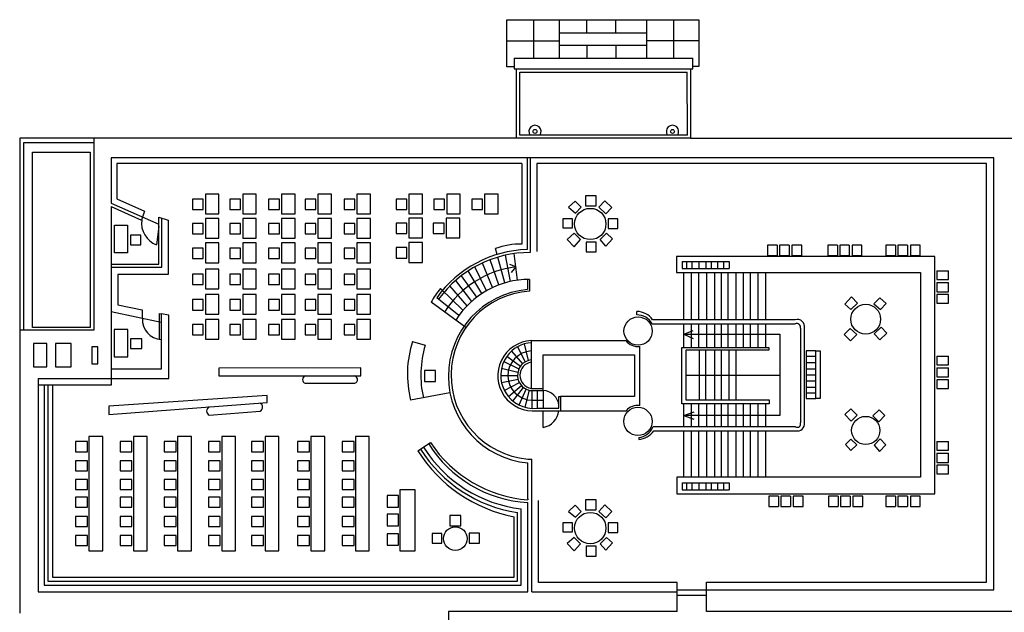
# Model space of a CAD drawing. Units: millimetres. Extents: x 3938 to 11696, y 6715 to 27241.
# Drawn here: x 4232 to 8229, y 14223 to 16631 of the extents above; entities that cross this region are included whole.
import ezdxf

# ---------------------------------------------------------------- set-up
doc = ezdxf.new("R2010")
doc.units = ezdxf.units.MM
doc.layers.get('0').update_dxf_attribs({"color": 170})
doc.layers.add('圖層1', color=1, linetype='Continuous')

msp = doc.modelspace()

# ---------------------------------------------------------------- linework, layer by layer
for p, q in [((6209, 16439.1), (6209, 16630.6)), ((6209, 16630.6), (6988.6, 16630.6)), ((6317.1, 16630.6), (6317.1, 16474.6)), ((6421.6, 16630.6), (6421.6, 16474.6)), ((6533.7, 16576.5), (6533.7, 16630.6)), ((6651.8, 16576.5), (6651.8, 16630.6)), ((6776.2, 16630.6), (6776.2, 16474.6)), ((6886.9, 16474.6), (6886.9, 16630.6)), ((6988.6, 16630.6), (6988.6, 16440.8)), ((6421.6, 16576.5), (6776.2, 16576.5)), ((6209, 16545.3), (6421.6, 16545.3)), ((6776.2, 16525.2), (6421.6, 16525.2)), ((6533.7, 16525.2), (6533.7, 16474.6)), ((6651.8, 16525.2), (6651.8, 16474.6)), ((6988.6, 16544.3), (6776.2, 16544.3)), ((6239.3, 16474.6), (6964.4, 16474.6)), ((6239.3, 16474.6), (6239.3, 16431.2)), ((6964.4, 16431.2), (6964.4, 16474.6)), ((6239.3, 16439.1), (6209, 16439.1)), ((6239.3, 16431.2), (6964.4, 16431.2)), ((6248.2, 16151.9), (6248.2, 16431.2)), ((6954.5, 16431.2), (6954.5, 16148.7)), ((6988.6, 16440.8), (6964.4, 16440.8)), ((6262.4, 16417.2), (6941.6, 16417.2)), ((6262.4, 16161.1), (6262.4, 16417.2)), ((6942.5, 16161.1), (6941.6, 16417.2)), ((6942.5, 16161.1), (6262.4, 16161.1)), ((6954.5, 16148.7), (4231.7, 16148.7)), ((4231.7, 16148.7), (4231.7, 14219.4)), ((4248.5, 15369.6), (4248.5, 16131.1)), ((4248.5, 16131.1), (4533.1, 16131.1)), ((4533.1, 16148.7), (4533.1, 15369.6)), ((6954.5, 16148.7), (8262.3, 16148.7)), ((4283.3, 15380.4), (4283.3, 16092.3)), ((4283.3, 16092.3), (4517.8, 16092.3)), ((4517.8, 16092.3), (4517.8, 15380.4)), ((8186.6, 16069.3), (4603.6, 16069.3)), ((4603.6, 16069.3), (4603.6, 15884.5)), ((6269.9, 16046.4), (4625.8, 16046.4)), ((4625.8, 16046.4), (4625.8, 15903.1)), ((6269.9, 16046.4), (6269.9, 15719.2)), ((6292.1, 16069.3), (6292.1, 15697)), ((6304.4, 16069.3), (6304.4, 15684.7)), ((8156.2, 16046.4), (6331.7, 16046.4)), ((6331.7, 16046.4), (6331.7, 15688.9)), ((8156.2, 14345.1), (8156.2, 16046.4)), ((8186.6, 14313.9), (8186.6, 16069.3)), ((4985.4, 15921.9), (4985.4, 15841.3)), ((5040.5, 15921.9), (4985.4, 15921.9)), ((5040.5, 15841.3), (5040.5, 15921.9)), ((5192.3, 15921.9), (5137.2, 15921.9)), ((5137.2, 15921.9), (5137.2, 15841.3)), ((5192.3, 15841.3), (5192.3, 15921.9)), ((5294.4, 15921.9), (5294.4, 15841.3)), ((5349.5, 15921.9), (5294.4, 15921.9)), ((5349.5, 15841.3), (5349.5, 15921.9)), ((5497.4, 15921.9), (5442.3, 15921.9)), ((5442.3, 15921.9), (5442.3, 15841.3)), ((5497.4, 15841.3), (5497.4, 15921.9)), ((5600.4, 15921.9), (5600.4, 15841.3)), ((5655.5, 15921.9), (5600.4, 15921.9)), ((5655.5, 15841.3), (5655.5, 15921.9)), ((5866.6, 15921.9), (5811.5, 15921.9)), ((5811.5, 15921.9), (5811.5, 15841.3)), ((5866.6, 15841.3), (5866.6, 15921.9)), ((5965.3, 15921.9), (5965.3, 15841.3)), ((6020.4, 15921.9), (5965.3, 15921.9)), ((6020.4, 15841.3), (6020.4, 15921.9)), ((6174, 15921.9), (6118.9, 15921.9)), ((6118.9, 15921.9), (6118.9, 15841.3)), ((6174, 15841.3), (6174, 15921.9)), ((6528.9, 15914.7), (6528.9, 15874.9)), ((6571.7, 15914.7), (6528.9, 15914.7)), ((6571.7, 15874.9), (6571.7, 15914.7)), ((4603.6, 15884.5), (4796.1, 15799.4)), ((4603.6, 15872), (4726.8, 15816.7)), ((4603.6, 15872), (4603.6, 15145.9)), ((4625.8, 15903.1), (4738.1, 15852.7)), ((4933.4, 15901.5), (4933.4, 15858.7)), ((4977, 15901.5), (4933.4, 15901.5)), ((4977, 15858.7), (4977, 15901.5)), ((5128.7, 15901.5), (5085.1, 15901.5)), ((5085.1, 15901.5), (5085.1, 15858.7)), ((5128.7, 15858.7), (5128.7, 15901.5)), ((5242.4, 15901.5), (5242.4, 15858.7)), ((5285.9, 15901.5), (5242.4, 15901.5)), ((5285.9, 15858.7), (5285.9, 15901.5)), ((5433.9, 15901.5), (5390.3, 15901.5)), ((5390.3, 15901.5), (5390.3, 15858.7)), ((5433.9, 15858.7), (5433.9, 15901.5)), ((5548.4, 15901.5), (5548.4, 15858.7)), ((5591.9, 15901.5), (5548.4, 15901.5)), ((5591.9, 15858.7), (5591.9, 15901.5)), ((5803.1, 15901.5), (5759.5, 15901.5)), ((5759.5, 15901.5), (5759.5, 15858.7)), ((5803.1, 15858.7), (5803.1, 15901.5)), ((5913.3, 15901.5), (5913.3, 15858.7)), ((5956.9, 15901.5), (5913.3, 15901.5)), ((5956.9, 15858.7), (5956.9, 15901.5)), ((6110.5, 15901.5), (6066.9, 15901.5)), ((6066.9, 15901.5), (6066.9, 15858.7)), ((6110.5, 15858.7), (6110.5, 15901.5)), ((6486.1, 15893.3), (6460.3, 15868.2)), ((6510.5, 15868.2), (6486.1, 15893.3)), ((6528.9, 15874.9), (6571.7, 15874.9)), ((6607.1, 15894.8), (6583.5, 15868.2)), ((6635.9, 15867.5), (6607.1, 15894.8)), ((4738.1, 15852.7), (4726.8, 15816.7)), ((4933.4, 15858.7), (4977, 15858.7)), ((4985.4, 15841.3), (5040.5, 15841.3)), ((5085.1, 15858.7), (5128.7, 15858.7)), ((5137.2, 15841.3), (5192.3, 15841.3)), ((5242.4, 15858.7), (5285.9, 15858.7)), ((5294.4, 15841.3), (5349.5, 15841.3)), ((5390.3, 15858.7), (5433.9, 15858.7)), ((5442.3, 15841.3), (5497.4, 15841.3)), ((5548.4, 15858.7), (5591.9, 15858.7)), ((5600.4, 15841.3), (5655.5, 15841.3)), ((5759.5, 15858.7), (5803.1, 15858.7)), ((5811.5, 15841.3), (5866.6, 15841.3)), ((5913.3, 15858.7), (5956.9, 15858.7)), ((5965.3, 15841.3), (6020.4, 15841.3)), ((6066.9, 15858.7), (6110.5, 15858.7)), ((6118.9, 15841.3), (6174, 15841.3)), ((6460.3, 15868.2), (6488.3, 15844.7)), ((6488.3, 15844.7), (6510.5, 15868.2)), ((6583.5, 15868.2), (6610.8, 15842.4)), ((6610.8, 15842.4), (6635.9, 15867.5)), ((4616.9, 15683.9), (4616.9, 15795.4)), ((4616.9, 15795.4), (4669, 15795.4)), ((4669, 15795.4), (4669, 15683.9)), ((4796.1, 15789.8), (4787.2, 15716.3)), ((4796.1, 15637.2), (4796.1, 15828)), ((4796.1, 15828), (4834.2, 15816.7)), ((4809.2, 15624.6), (4809.2, 15822.7)), ((4834.2, 15816.7), (4834.2, 15595.4)), ((4977, 15802.8), (4933.4, 15802.8)), ((4933.4, 15802.8), (4933.4, 15760)), ((4977, 15760), (4977, 15802.8)), ((5040.5, 15823.2), (4985.4, 15823.2)), ((4985.4, 15823.2), (4985.4, 15742.6)), ((5040.5, 15742.6), (5040.5, 15823.2)), ((5085.1, 15802.8), (5085.1, 15760)), ((5128.7, 15802.8), (5085.1, 15802.8)), ((5128.7, 15760), (5128.7, 15802.8)), ((5137.2, 15823.2), (5137.2, 15742.6)), ((5192.3, 15823.2), (5137.2, 15823.2)), ((5192.3, 15742.6), (5192.3, 15823.2)), ((5285.9, 15802.8), (5242.4, 15802.8)), ((5242.4, 15802.8), (5242.4, 15760)), ((5285.9, 15760), (5285.9, 15802.8)), ((5349.5, 15823.2), (5294.4, 15823.2)), ((5294.4, 15823.2), (5294.4, 15742.6)), ((5349.5, 15742.6), (5349.5, 15823.2)), ((5390.3, 15802.8), (5390.3, 15760)), ((5433.9, 15802.8), (5390.3, 15802.8)), ((5433.9, 15760), (5433.9, 15802.8)), ((5442.3, 15823.2), (5442.3, 15742.6)), ((5497.4, 15823.2), (5442.3, 15823.2)), ((5497.4, 15742.6), (5497.4, 15823.2)), ((5591.9, 15802.8), (5548.4, 15802.8)), ((5548.4, 15802.8), (5548.4, 15760)), ((5591.9, 15760), (5591.9, 15802.8)), ((5655.5, 15823.2), (5600.4, 15823.2)), ((5600.4, 15823.2), (5600.4, 15742.6)), ((5655.5, 15742.6), (5655.5, 15823.2)), ((5759.5, 15804.2), (5759.5, 15761.4)), ((5803.1, 15804.2), (5759.5, 15804.2)), ((5803.1, 15761.4), (5803.1, 15804.2)), ((5811.5, 15824.6), (5811.5, 15744.1)), ((5866.6, 15824.6), (5811.5, 15824.6)), ((5866.6, 15744.1), (5866.6, 15824.6)), ((5954.5, 15804.2), (5910.9, 15804.2)), ((5910.9, 15804.2), (5910.9, 15761.4)), ((5954.5, 15761.4), (5954.5, 15804.2)), ((6018.1, 15824.6), (5963, 15824.6)), ((5963, 15824.6), (5963, 15744.1)), ((6018.1, 15744.1), (6018.1, 15824.6)), ((6438.2, 15783.5), (6438.2, 15822.5)), ((6438.2, 15822.5), (6475.1, 15822.5)), ((6475.1, 15822.5), (6475.1, 15783.5)), ((6620.4, 15821.8), (6620.4, 15782.7)), ((6659.5, 15821.8), (6620.4, 15821.8)), ((6659.5, 15782.7), (6659.5, 15821.8)), ((4681.2, 15754.5), (4681.2, 15716.2)), ((4723.3, 15754.5), (4681.2, 15754.5)), ((4723.3, 15716.2), (4723.3, 15754.5)), ((4933.4, 15760), (4977, 15760)), ((5085.1, 15760), (5128.7, 15760)), ((5242.4, 15760), (5285.9, 15760)), ((5390.3, 15760), (5433.9, 15760)), ((5548.4, 15760), (5591.9, 15760)), ((5759.5, 15761.4), (5803.1, 15761.4)), ((5910.9, 15761.4), (5954.5, 15761.4)), ((6475.1, 15783.5), (6438.2, 15783.5)), ((6482.4, 15762.8), (6454.4, 15737.8)), ((6508.3, 15737), (6482.4, 15762.8)), ((6587.9, 15737), (6613.7, 15762.8)), ((6613.7, 15762.8), (6638.8, 15740.7)), ((6620.4, 15782.7), (6659.5, 15782.7)), ((4681.2, 15716.2), (4723.3, 15716.2)), ((4985.4, 15742.6), (5040.5, 15742.6)), ((4985.4, 15723.3), (4985.4, 15642.8)), ((5040.5, 15723.3), (4985.4, 15723.3)), ((5040.5, 15642.8), (5040.5, 15723.3)), ((5137.2, 15742.6), (5192.3, 15742.6)), ((5192.3, 15723.3), (5137.2, 15723.3)), ((5137.2, 15723.3), (5137.2, 15642.8)), ((5192.3, 15642.8), (5192.3, 15723.3)), ((5294.4, 15742.6), (5349.5, 15742.6)), ((5294.4, 15723.3), (5294.4, 15642.8)), ((5349.5, 15723.3), (5294.4, 15723.3)), ((5349.5, 15642.8), (5349.5, 15723.3)), ((5442.3, 15742.6), (5497.4, 15742.6)), ((5497.4, 15723.3), (5442.3, 15723.3)), ((5442.3, 15723.3), (5442.3, 15642.8)), ((5497.4, 15642.8), (5497.4, 15723.3)), ((5600.4, 15742.6), (5655.5, 15742.6)), ((5600.4, 15723.3), (5600.4, 15642.8)), ((5655.5, 15723.3), (5600.4, 15723.3)), ((5655.5, 15642.8), (5655.5, 15723.3)), ((5811.5, 15744.1), (5866.6, 15744.1)), ((5866.6, 15724.9), (5811.5, 15724.9)), ((5811.5, 15724.9), (5811.5, 15644.4)), ((5866.6, 15644.4), (5866.6, 15724.9)), ((5963, 15744.1), (6018.1, 15744.1)), ((6454.4, 15737.8), (6482.4, 15708.3)), ((6482.4, 15708.3), (6508.3, 15737)), ((6531.9, 15726.7), (6531.9, 15686.9)), ((6572.4, 15726.7), (6531.9, 15726.7)), ((6572.4, 15686.9), (6572.4, 15726.7)), ((6611.5, 15710.5), (6587.9, 15737)), ((6638.8, 15740.7), (6611.5, 15710.5)), ((7268.2, 15714), (7268.2, 15672.4)), ((7307.4, 15714), (7268.2, 15714)), ((7307.4, 15714), (7307.4, 15672.4)), ((7316.8, 15714), (7316.8, 15672.4)), ((7355.6, 15714), (7316.8, 15714)), ((7355.6, 15714), (7355.6, 15672.4)), ((7407.2, 15714), (7367, 15714)), ((7367, 15714), (7367, 15672.4)), ((7407.2, 15672.4), (7407.2, 15714)), ((7551.4, 15714), (7512.2, 15714)), ((7512.2, 15714), (7512.2, 15672.4)), ((7551.4, 15714), (7551.4, 15672.4)), ((7599.6, 15714), (7560.8, 15714)), ((7560.8, 15714), (7560.8, 15672.4)), ((7599.6, 15714), (7599.6, 15672.4)), ((7611, 15714), (7611, 15672.4)), ((7651.2, 15714), (7611, 15714)), ((7651.2, 15672.4), (7651.2, 15714)), ((7748.6, 15714), (7748.6, 15672.4)), ((7787.8, 15714), (7748.6, 15714)), ((7787.8, 15714), (7787.8, 15672.4)), ((7797.2, 15714), (7797.2, 15672.4)), ((7836, 15714), (7797.2, 15714)), ((7836, 15714), (7836, 15672.4)), ((7887.7, 15714), (7847.5, 15714)), ((7847.5, 15714), (7847.5, 15672.4)), ((7887.7, 15672.4), (7887.7, 15714)), ((4669, 15683.9), (4616.9, 15683.9)), ((4933.4, 15702.9), (4933.4, 15660.1)), ((4977, 15702.9), (4933.4, 15702.9)), ((4977, 15660.1), (4977, 15702.9)), ((5128.7, 15702.9), (5085.1, 15702.9)), ((5085.1, 15702.9), (5085.1, 15660.1)), ((5128.7, 15660.1), (5128.7, 15702.9)), ((5242.4, 15702.9), (5242.4, 15660.1)), ((5285.9, 15702.9), (5242.4, 15702.9)), ((5285.9, 15660.1), (5285.9, 15702.9)), ((5433.9, 15702.9), (5390.3, 15702.9)), ((5390.3, 15702.9), (5390.3, 15660.1)), ((5433.9, 15660.1), (5433.9, 15702.9)), ((5548.4, 15702.9), (5548.4, 15660.1)), ((5591.9, 15702.9), (5548.4, 15702.9)), ((5591.9, 15660.1), (5591.9, 15702.9)), ((5803.1, 15704.5), (5759.5, 15704.5)), ((5759.5, 15704.5), (5759.5, 15661.7)), ((5803.1, 15661.7), (5803.1, 15704.5)), ((6170.1, 15676.7), (6163.2, 15701.5)), ((6224.2, 15567.1), (6204.1, 15673.8)), ((6252.9, 15572.2), (6238.9, 15680.1)), ((6531.9, 15686.9), (6572.4, 15686.9)), ((7268.2, 15672.4), (7307.4, 15672.4)), ((7316.8, 15672.4), (7355.6, 15672.4)), ((7367, 15672.4), (7407.2, 15672.4)), ((7512.2, 15672.4), (7551.4, 15672.4)), ((7560.8, 15672.4), (7599.6, 15672.4)), ((7611, 15672.4), (7651.2, 15672.4)), ((7748.6, 15672.4), (7787.8, 15672.4)), ((7797.2, 15672.4), (7836, 15672.4)), ((7847.5, 15672.4), (7887.7, 15672.4)), ((4603.6, 15637.2), (4796.1, 15637.2)), ((4933.4, 15660.1), (4977, 15660.1)), ((4985.4, 15642.8), (5040.5, 15642.8)), ((5085.1, 15660.1), (5128.7, 15660.1)), ((5137.2, 15642.8), (5192.3, 15642.8)), ((5242.4, 15660.1), (5285.9, 15660.1)), ((5294.4, 15642.8), (5349.5, 15642.8)), ((5390.3, 15660.1), (5433.9, 15660.1)), ((5442.3, 15642.8), (5497.4, 15642.8)), ((5548.4, 15660.1), (5591.9, 15660.1)), ((5600.4, 15642.8), (5655.5, 15642.8)), ((5759.5, 15661.7), (5803.1, 15661.7)), ((5811.5, 15644.4), (5866.6, 15644.4)), ((6151.8, 15542.4), (6110.5, 15642)), ((6177.4, 15553.2), (6142.3, 15655.4)), ((6201.9, 15561.3), (6173.1, 15665.8)), ((7947.2, 15669), (6898.5, 15668.5)), ((6898.5, 15668.5), (6898.5, 15604)), ((6921.4, 15648), (6921.4, 15619.1)), ((6921.4, 15648), (7112.6, 15648)), ((6938.1, 15648), (6938.1, 15619.1)), ((6960.5, 15648), (6960.5, 15619.1)), ((6988.6, 15648), (6988.6, 15619.1)), ((7017, 15648), (7017, 15619.1)), ((7039.2, 15648), (7039.2, 15619.1)), ((7064.2, 15648), (7064.2, 15619.1)), ((7088.4, 15648), (7088.4, 15619.1)), ((7112.6, 15648), (7112.6, 15619.1)), ((7947.2, 14703.8), (7947.2, 15669)), ((4603.6, 15624.6), (4809.2, 15624.6)), ((4834.2, 15595.4), (4629.6, 15595.4)), ((4629.6, 15595.4), (4629.6, 15471.5)), ((4977, 15597), (4933.4, 15597)), ((4933.4, 15597), (4933.4, 15554.1)), ((4977, 15554.1), (4977, 15597)), ((5040.5, 15617.3), (4985.4, 15617.3)), ((4985.4, 15617.3), (4985.4, 15536.8)), ((5040.5, 15536.8), (5040.5, 15617.3)), ((5085.1, 15597), (5085.1, 15554.1)), ((5128.7, 15597), (5085.1, 15597)), ((5128.7, 15554.1), (5128.7, 15597)), ((5137.2, 15617.3), (5137.2, 15536.8)), ((5192.3, 15617.3), (5137.2, 15617.3)), ((5192.3, 15536.8), (5192.3, 15617.3)), ((5285.9, 15597), (5242.4, 15597)), ((5242.4, 15597), (5242.4, 15554.1)), ((5285.9, 15554.1), (5285.9, 15597)), ((5349.5, 15617.3), (5294.4, 15617.3)), ((5294.4, 15617.3), (5294.4, 15536.8)), ((5349.5, 15536.8), (5349.5, 15617.3)), ((5390.3, 15597), (5390.3, 15554.1)), ((5433.9, 15597), (5390.3, 15597)), ((5433.9, 15554.1), (5433.9, 15597)), ((5442.3, 15617.3), (5442.3, 15536.8)), ((5497.4, 15617.3), (5442.3, 15617.3)), ((5497.4, 15536.8), (5497.4, 15617.3)), ((5591.9, 15597), (5548.4, 15597)), ((5548.4, 15597), (5548.4, 15554.1)), ((5591.9, 15554.1), (5591.9, 15597)), ((5655.5, 15617.3), (5600.4, 15617.3)), ((5600.4, 15617.3), (5600.4, 15536.8)), ((5655.5, 15536.8), (5655.5, 15617.3)), ((6087.3, 15503.3), (6025.3, 15590.4)), ((6108.5, 15518.3), (6052.5, 15609.7)), ((6126.5, 15529.3), (6079.1, 15625.9)), ((6898.5, 15604), (7889.4, 15604)), ((6921.4, 15619.1), (7112.6, 15619.1)), ((6928.6, 15411.6), (6928.6, 15604)), ((6957.3, 15604), (6957.3, 15411.6)), ((6987.9, 15604), (6987.9, 15411.6)), ((7020.6, 15604), (7020.6, 15411.6)), ((7052.2, 15604), (7052.2, 15411.6)), ((7079.6, 15604), (7079.6, 15411.6)), ((7107, 15604), (7107, 15411.6)), ((7138.6, 15604), (7138.6, 15411.6)), ((7169.2, 15604), (7169.2, 15411.6)), ((7197.6, 15604), (7197.6, 15411.6)), ((7228.2, 15604), (7228.2, 15411.6)), ((7259.8, 15604), (7259.8, 15411.6)), ((7889.4, 15604), (7889.4, 14771.3)), ((7954.8, 15609.9), (7954.8, 15575.4)), ((7954.8, 15609.9), (8002.9, 15609.9)), ((8002.9, 15575.4), (8002.9, 15609.9)), ((4933.4, 15554.1), (4977, 15554.1)), ((5085.1, 15554.1), (5128.7, 15554.1)), ((5242.4, 15554.1), (5285.9, 15554.1)), ((5390.3, 15554.1), (5433.9, 15554.1)), ((5548.4, 15554.1), (5591.9, 15554.1)), ((6066.6, 15486.2), (6001.8, 15571.1)), ((6292.6, 15575.3), (6292.6, 15534.3)), ((6301.6, 15575.4), (6301.6, 15527.8)), ((7954.8, 15575.4), (8002.9, 15575.4)), ((7954.8, 15562.8), (8002.9, 15562.8)), ((7954.8, 15562.8), (7954.8, 15525.5)), ((8002.9, 15525.5), (8002.9, 15562.8)), ((4985.4, 15536.8), (5040.5, 15536.8)), ((4985.4, 15514), (4985.4, 15433.5)), ((5040.5, 15514), (4985.4, 15514)), ((5040.5, 15433.5), (5040.5, 15514)), ((5137.2, 15536.8), (5192.3, 15536.8)), ((5192.3, 15514), (5137.2, 15514)), ((5137.2, 15514), (5137.2, 15433.5)), ((5192.3, 15433.5), (5192.3, 15514)), ((5294.4, 15536.8), (5349.5, 15536.8)), ((5294.4, 15514), (5294.4, 15433.5)), ((5349.5, 15514), (5294.4, 15514)), ((5349.5, 15433.5), (5349.5, 15514)), ((5442.3, 15536.8), (5497.4, 15536.8)), ((5497.4, 15514), (5442.3, 15514)), ((5442.3, 15514), (5442.3, 15433.5)), ((5497.4, 15433.5), (5497.4, 15514)), ((5600.4, 15536.8), (5655.5, 15536.8)), ((5600.4, 15514), (5600.4, 15433.5)), ((5655.5, 15514), (5600.4, 15514)), ((5655.5, 15433.5), (5655.5, 15514)), ((5939.6, 15537.8), (6030.9, 15450.2)), ((6048.2, 15468.5), (5978.1, 15548.7)), ((7954.8, 15525.5), (8002.9, 15525.5)), ((8002.9, 15514.3), (7954.8, 15514.3)), ((7954.8, 15514.3), (7954.8, 15478.3)), ((8002.9, 15478.3), (8002.9, 15514.3)), ((4629.6, 15471.5), (4729.5, 15451.2)), ((4933.4, 15493.6), (4933.4, 15450.8)), ((4977, 15493.6), (4933.4, 15493.6)), ((4977, 15450.8), (4977, 15493.6)), ((5128.7, 15493.6), (5085.1, 15493.6)), ((5085.1, 15493.6), (5085.1, 15450.8)), ((5128.7, 15450.8), (5128.7, 15493.6)), ((5242.4, 15493.6), (5242.4, 15450.8)), ((5285.9, 15493.6), (5242.4, 15493.6)), ((5285.9, 15450.8), (5285.9, 15493.6)), ((5433.9, 15493.6), (5390.3, 15493.6)), ((5390.3, 15493.6), (5390.3, 15450.8)), ((5433.9, 15450.8), (5433.9, 15493.6)), ((5548.4, 15493.6), (5548.4, 15450.8)), ((5591.9, 15493.6), (5548.4, 15493.6)), ((5591.9, 15450.8), (5591.9, 15493.6)), ((6042.7, 15379.8), (5901.6, 15482.8)), ((6014.3, 15428.3), (5924.9, 15501.1)), ((7609, 15504.2), (7581.7, 15475.4)), ((7581.7, 15475.4), (7606.1, 15453)), ((7606.1, 15453), (7632.9, 15478.9)), ((7632.9, 15478.9), (7609, 15504.2)), ((7723.2, 15500.8), (7699.7, 15476.4)), ((7699.7, 15476.4), (7726.1, 15452.5)), ((7749.5, 15477.9), (7723.2, 15500.8)), ((7726.1, 15452.5), (7749.5, 15477.9)), ((7954.8, 15478.3), (8002.9, 15478.3)), ((4805.8, 15400.2), (4603.6, 15443.6)), ((4729.5, 15451.2), (4729.5, 15416.6)), ((4799.2, 15331.5), (4799.2, 15436.3)), ((4799.2, 15436.3), (4805.8, 15435.8)), ((4836.6, 15430.4), (4805.8, 15435.8)), ((4805.8, 15435.8), (4805.8, 15210.4)), ((4836.6, 15173.1), (4836.6, 15430.4)), ((4933.4, 15450.8), (4977, 15450.8)), ((4985.4, 15433.5), (5040.5, 15433.5)), ((5085.1, 15450.8), (5128.7, 15450.8)), ((5137.2, 15433.5), (5192.3, 15433.5)), ((5242.4, 15450.8), (5285.9, 15450.8)), ((5294.4, 15433.5), (5349.5, 15433.5)), ((5390.3, 15450.8), (5433.9, 15450.8)), ((5442.3, 15433.5), (5497.4, 15433.5)), ((5548.4, 15450.8), (5591.9, 15450.8)), ((5600.4, 15433.5), (5655.5, 15433.5)), ((6737.2, 15431.3), (6737.2, 15444.9)), ((4977, 15392.6), (4933.4, 15392.6)), ((4933.4, 15392.6), (4933.4, 15349.8)), ((4977, 15349.8), (4977, 15392.6)), ((5040.5, 15413), (4985.4, 15413)), ((4985.4, 15413), (4985.4, 15332.5)), ((5040.5, 15332.5), (5040.5, 15413)), ((5085.1, 15392.6), (5085.1, 15349.8)), ((5128.7, 15392.6), (5085.1, 15392.6)), ((5128.7, 15349.8), (5128.7, 15392.6)), ((5137.2, 15413), (5137.2, 15332.5)), ((5192.3, 15413), (5137.2, 15413)), ((5192.3, 15332.5), (5192.3, 15413)), ((5285.9, 15392.6), (5242.4, 15392.6)), ((5242.4, 15392.6), (5242.4, 15349.8)), ((5285.9, 15349.8), (5285.9, 15392.6)), ((5349.5, 15413), (5294.4, 15413)), ((5294.4, 15413), (5294.4, 15332.5)), ((5349.5, 15332.5), (5349.5, 15413)), ((5390.3, 15392.6), (5390.3, 15349.8)), ((5433.9, 15392.6), (5390.3, 15392.6)), ((5433.9, 15349.8), (5433.9, 15392.6)), ((5442.3, 15413), (5442.3, 15332.5)), ((5497.4, 15413), (5442.3, 15413)), ((5497.4, 15332.5), (5497.4, 15413)), ((5591.9, 15392.6), (5548.4, 15392.6)), ((5548.4, 15392.6), (5548.4, 15349.8)), ((5591.9, 15349.8), (5591.9, 15392.6)), ((5655.5, 15413), (5600.4, 15413)), ((5600.4, 15413), (5600.4, 15332.5)), ((5655.5, 15332.5), (5655.5, 15413)), ((6799.2, 15394.9), (7380.5, 15394.9)), ((7380.5, 15411.6), (6801.4, 15411.6)), ((6928.6, 15298.9), (6928.6, 15394.9)), ((6957.3, 15394.9), (6957.3, 15298.9)), ((6987.9, 15394.9), (6987.9, 15298.9)), ((7020.6, 15394.9), (7020.6, 15298.9)), ((7052.2, 15394.9), (7052.2, 15298.9)), ((7079.6, 15394.9), (7079.6, 15298.9)), ((7107, 15394.9), (7107, 15298.9)), ((7138.6, 15394.9), (7138.6, 15298.9)), ((7169.2, 15394.9), (7169.2, 15298.9)), ((7197.6, 15394.9), (7197.6, 15298.9)), ((7228.2, 15394.9), (7228.2, 15298.9)), ((7259.8, 15394.9), (7259.8, 15298.9)), ((4533.1, 15369.6), (4231.7, 15369.6)), ((4517.8, 15380.4), (4283.3, 15380.4)), ((4615.3, 15371.6), (4615.3, 15260.2)), ((4671.3, 15371.6), (4615.3, 15371.6)), ((4671.3, 15260.2), (4671.3, 15371.6)), ((7401.6, 15377.4), (7401.6, 14992.8)), ((7417.2, 14992.9), (7417.2, 15377.4)), ((7602.7, 15376.4), (7579.2, 15351)), ((7579.2, 15351), (7604.1, 15325.7)), ((7630.5, 15351.5), (7602.7, 15376.4)), ((7604.1, 15325.7), (7630.5, 15351.5)), ((7729, 15381.2), (7700.7, 15354.4)), ((7700.7, 15354.4), (7723.7, 15330.1)), ((7723.7, 15330.1), (7752, 15357.4)), ((7752, 15357.4), (7729, 15381.2)), ((4287.4, 15315.5), (4287.4, 15219.5)), ((4341.8, 15315.5), (4287.4, 15315.5)), ((4341.8, 15219.5), (4341.8, 15315.5)), ((4377, 15315.5), (4377, 15219.5)), ((4440, 15315.5), (4377, 15315.5)), ((4440, 15219.5), (4440, 15315.5)), ((4681.8, 15333.4), (4681.8, 15295.3)), ((4727.9, 15333.4), (4681.8, 15333.4)), ((4727.9, 15295.3), (4727.9, 15333.4)), ((4933.4, 15349.8), (4977, 15349.8)), ((4985.4, 15332.5), (5040.5, 15332.5)), ((5085.1, 15349.8), (5128.7, 15349.8)), ((5137.2, 15332.5), (5192.3, 15332.5)), ((5242.4, 15349.8), (5285.9, 15349.8)), ((5294.4, 15332.5), (5349.5, 15332.5)), ((5390.3, 15349.8), (5433.9, 15349.8)), ((5442.3, 15332.5), (5497.4, 15332.5)), ((5548.4, 15349.8), (5591.9, 15349.8)), ((5600.4, 15332.5), (5655.5, 15332.5)), ((5826.9, 15323.3), (5878.2, 15307.8)), ((6280.4, 15313.2), (6296.6, 15245.5)), ((6308.7, 15326.8), (6308.7, 15132.7)), ((6308.7, 15326.8), (6691.9, 15326.8)), ((4524.3, 15301.6), (4524.3, 15232.3)), ((4548.9, 15301.6), (4524.3, 15301.6)), ((4548.9, 15232.3), (4548.9, 15301.6)), ((4681.8, 15295.3), (4727.9, 15295.3)), ((6228.8, 15284.4), (6273.4, 15232.3)), ((6252.7, 15301.5), (6284.4, 15240.2)), ((6748.8, 15062.9), (6748.8, 15302.4)), ((6920.3, 15070), (6920.3, 15298.9)), ((6920.3, 15298.9), (7273.3, 15298.9)), ((7273.3, 15287.4), (6935.4, 15287.4)), ((6935.4, 15287.4), (6935.4, 15086.6)), ((6990, 15287.4), (6990, 15086.6)), ((7016.4, 15287.4), (7016.4, 15086.6)), ((7052.2, 15287.4), (7052.2, 15086.6)), ((7079.6, 15287.4), (7079.6, 15086.6)), ((7111.1, 15287.4), (7111.1, 15086.6)), ((7139.6, 15287.4), (7139.6, 15086.6)), ((7273.3, 15298.9), (7273.3, 15287.4)), ((7424.9, 15284.7), (7424.9, 15091.6)), ((7464.3, 15284.7), (7424.9, 15284.7)), ((7464.3, 15091.6), (7464.3, 15284.7)), ((7464.3, 15284.7), (7481.1, 15284.7)), ((7481.1, 15284.7), (7481.1, 15091.6)), ((4524.3, 15232.3), (4548.9, 15232.3)), ((4615.3, 15260.2), (4671.3, 15260.2)), ((6197, 15241.2), (6258.2, 15211.4)), ((6210, 15263.5), (6264.7, 15222.5)), ((6356.6, 15123.5), (6356.6, 15268.3)), ((6356.6, 15268.3), (6728.2, 15268.3)), ((6728.2, 15268.3), (6728.2, 15099.5)), ((7424.9, 15263), (7464.3, 15263)), ((7424.9, 15237.7), (7464.3, 15237.7)), ((7954.8, 15263.5), (8002.9, 15263.5)), ((7954.8, 15263.5), (7954.8, 15228.9)), ((8002.9, 15228.9), (8002.9, 15263.5)), ((4287.4, 15219.5), (4341.8, 15219.5)), ((4377, 15219.5), (4440, 15219.5)), ((4805.8, 15210.4), (4603.6, 15210.4)), ((5616.7, 15216.1), (5040.2, 15214.3)), ((5040.2, 15214.3), (5040.2, 15184)), ((5616.7, 15184), (5616.7, 15216.1)), ((5875, 15205.6), (5875, 15160.9)), ((5919.7, 15205.6), (5875, 15205.6)), ((5919.7, 15160.9), (5919.7, 15205.6)), ((6188, 15215.2), (6254.1, 15198.7)), ((7424.9, 15212.4), (7464.3, 15212.4)), ((7954.8, 15228.9), (8002.9, 15228.9)), ((7954.8, 15216.3), (7954.8, 15179)), ((7954.8, 15216.3), (8002.9, 15216.3)), ((8002.9, 15179), (8002.9, 15216.3)), ((4306.2, 15173.1), (4306.2, 14305.5)), ((4306.2, 15173.1), (4603.6, 15173.1)), ((4603.6, 15173.1), (4836.6, 15173.1)), ((5040.2, 15184), (5616.7, 15184)), ((5390.6, 15153.3), (5592.9, 15153.3)), ((5875, 15160.9), (5919.7, 15160.9)), ((6184.6, 15184.9), (6252.8, 15184.9)), ((6187.5, 15157.1), (6254.8, 15170.2)), ((6199, 15124.6), (6260.3, 15156.1)), ((7424.9, 15188.2), (7464.3, 15188.2)), ((7424.9, 15163.2), (7464.3, 15163.2)), ((7954.8, 15179), (8002.9, 15179)), ((7954.8, 15167.8), (7954.8, 15131.9)), ((8002.9, 15167.8), (7954.8, 15167.8)), ((8002.9, 15131.9), (8002.9, 15167.8)), ((4603.6, 15145.9), (4306.2, 15145.9)), ((4330.4, 15145.9), (4330.4, 14332.7)), ((4345.8, 15145.9), (4345.8, 14348.9)), ((4364.7, 15145.9), (4364.7, 14365.5)), ((5978.4, 15114.9), (5818.7, 15084.2)), ((6216, 15099), (6269.2, 15143.7)), ((6234.2, 15081.2), (6277, 15136.5)), ((6259.1, 15065.2), (6288.3, 15129.6)), ((6284.4, 15055.8), (6300.8, 15125.2)), ((6308.7, 15132.7), (6356.6, 15132.7)), ((6312.3, 15051.6), (6312.3, 15123.6)), ((6315.1, 15123.5), (6356.6, 15123.5)), ((6331.9, 15123.5), (6331.9, 15052.2)), ((6356.6, 15123.5), (6356.6, 15052.2)), ((7424.9, 15137.3), (7464.3, 15137.3)), ((7424.9, 15114.1), (7464.3, 15114.1)), ((7954.8, 15131.9), (8002.9, 15131.9)), ((5236.6, 15103.7), (4594.1, 15060.9)), ((4594.1, 15027), (5236.6, 15075.2)), ((5236.6, 15075.2), (5236.6, 15103.7)), ((6312.3, 15084.6), (6331.9, 15084.6)), ((6331.9, 15084.6), (6356.6, 15084.6)), ((6420.7, 15052.2), (6420.7, 15099.5)), ((6420.7, 15099.5), (6427, 15099.5)), ((6728.2, 15099.5), (6427, 15099.5)), ((6428, 15042), (6428, 15099.5)), ((6935.4, 15086.6), (7274.1, 15086.6)), ((7274.1, 15086.6), (7274.1, 15070)), ((7424.9, 15091.6), (7464.3, 15091.6)), ((7481.1, 15091.6), (7464.3, 15091.6)), ((4594.1, 15060.9), (4594.1, 15027)), ((5001.1, 15023.4), (5207.6, 15040.3)), ((6331.9, 15052.2), (6420.7, 15052.2)), ((6331.9, 15042), (6428, 15042)), ((6356.9, 14973.9), (6356.9, 15042)), ((6428, 15042), (6694, 15042)), ((7274.1, 15070), (6920.3, 15070)), ((6928.6, 14975.8), (6928.6, 15070)), ((6957.3, 15070), (6957.3, 14975.8)), ((6987.9, 15070), (6987.9, 14975.8)), ((7020.6, 15070), (7020.6, 14975.8)), ((7052.2, 15070), (7052.2, 14975.8)), ((7079.6, 15070), (7079.6, 14975.8)), ((7107, 15070), (7107, 14975.8)), ((7138.6, 15070), (7138.6, 14975.8)), ((7169.2, 15070), (7169.2, 14975.8)), ((7197.6, 15070), (7197.6, 14975.8)), ((7228.2, 15070), (7228.2, 14975.8)), ((7259.8, 15070), (7259.8, 14975.8)), ((7605.3, 15049.8), (7581.9, 15026.6)), ((7631.2, 15024), (7605.3, 15049.8)), ((7721.4, 15045.3), (7695.1, 15021.4)), ((7743.9, 15022.1), (7721.4, 15045.3)), ((7581.9, 15026.6), (7607.3, 14998.8)), ((7607.3, 14998.8), (7631.2, 15024)), ((7695.1, 15021.4), (7719.2, 14997)), ((7719.2, 14997), (7743.9, 15022.1)), ((7381.6, 14975.8), (6801.9, 14975.8)), ((6806, 14960.2), (7197.6, 14960.2)), ((6928.6, 14771.3), (6928.6, 14960.2)), ((6957.3, 14960.2), (6957.3, 14771.3)), ((6987.9, 14960.2), (6987.9, 14771.3)), ((7020.6, 14960.2), (7020.6, 14771.3)), ((7052.2, 14960.2), (7052.2, 14771.3)), ((7079.6, 14960.2), (7079.6, 14771.3)), ((7107, 14960.2), (7107, 14771.3)), ((7138.6, 14960.2), (7138.6, 14771.3)), ((7169.2, 14960.2), (7169.2, 14771.3)), ((7197.6, 14960.2), (7382.1, 14960.2)), ((7197.6, 14960.2), (7197.6, 14771.3)), ((7228.2, 14960.2), (7228.2, 14771.3)), ((7259.8, 14960.2), (7259.8, 14771.3)), ((4458.3, 14916.3), (4458.3, 14875.2)), ((4506.9, 14916.3), (4458.3, 14916.3)), ((4506.9, 14875.2), (4506.9, 14916.3)), ((4512.7, 14937.5), (4512.7, 14472.1)), ((4568.9, 14937.5), (4512.7, 14937.5)), ((4568.9, 14472.1), (4568.9, 14937.5)), ((4687.6, 14916.3), (4639, 14916.3)), ((4639, 14916.3), (4639, 14875.2)), ((4687.6, 14875.2), (4687.6, 14916.3)), ((4749.6, 14937.5), (4693.4, 14937.5)), ((4693.4, 14937.5), (4693.4, 14472.1)), ((4749.6, 14472.1), (4749.6, 14937.5)), ((4818, 14916.3), (4818, 14875.2)), ((4866.7, 14916.3), (4818, 14916.3)), ((4866.7, 14875.2), (4866.7, 14916.3)), ((4872.5, 14937.5), (4872.5, 14472.1)), ((4928.7, 14937.5), (4872.5, 14937.5)), ((4928.7, 14472.1), (4928.7, 14937.5)), ((5046.2, 14916.3), (4997.6, 14916.3)), ((4997.6, 14916.3), (4997.6, 14875.2)), ((5046.2, 14875.2), (5046.2, 14916.3)), ((5108.2, 14937.5), (5052, 14937.5)), ((5052, 14937.5), (5052, 14472.1)), ((5108.2, 14472.1), (5108.2, 14937.5)), ((5173.2, 14916.3), (5173.2, 14875.2)), ((5221.9, 14916.3), (5173.2, 14916.3)), ((5221.9, 14875.2), (5221.9, 14916.3)), ((5227.7, 14937.5), (5227.7, 14472.1)), ((5283.9, 14937.5), (5227.7, 14937.5)), ((5283.9, 14472.1), (5283.9, 14937.5)), ((5408, 14916.3), (5359.3, 14916.3)), ((5359.3, 14916.3), (5359.3, 14875.2)), ((5408, 14875.2), (5408, 14916.3)), ((5470, 14937.5), (5413.7, 14937.5)), ((5413.7, 14937.5), (5413.7, 14472.1)), ((5470, 14472.1), (5470, 14937.5)), ((5540.2, 14916.3), (5540.2, 14875.2)), ((5588.9, 14916.3), (5540.2, 14916.3)), ((5588.9, 14875.2), (5588.9, 14916.3)), ((5594.6, 14937.5), (5594.6, 14472.1)), ((5650.9, 14937.5), (5594.6, 14937.5)), ((5650.9, 14472.1), (5650.9, 14937.5)), ((5848.6, 14878.7), (5899.3, 14912.3)), ((6744.8, 14933.3), (6744.8, 14924.9)), ((7584.3, 14904.1), (7606.6, 14926.7)), ((7606.6, 14926.7), (7629.7, 14903.8)), ((7725, 14927.2), (7700.4, 14902.1)), ((7748.5, 14903.8), (7725, 14927.2)), ((7954.8, 14916.6), (7954.8, 14882)), ((7954.8, 14916.6), (8002.9, 14916.6)), ((8002.9, 14882), (8002.9, 14916.6)), ((4458.3, 14875.2), (4506.9, 14875.2)), ((4639, 14875.2), (4687.6, 14875.2)), ((4818, 14875.2), (4866.7, 14875.2)), ((4997.6, 14875.2), (5046.2, 14875.2)), ((5173.2, 14875.2), (5221.9, 14875.2)), ((5359.3, 14875.2), (5408, 14875.2)), ((5540.2, 14875.2), (5588.9, 14875.2)), ((7605.4, 14880.1), (7584.3, 14904.1)), ((7629.7, 14903.8), (7605.4, 14880.1)), ((7700.4, 14902.1), (7722.7, 14876.6)), ((7722.7, 14876.6), (7748.5, 14903.8)), ((7954.8, 14882), (8002.9, 14882)), ((4506.9, 14838.6), (4458.3, 14838.6)), ((4458.3, 14838.6), (4458.3, 14797.5)), ((4506.9, 14797.5), (4506.9, 14838.6)), ((4639, 14838.6), (4639, 14797.5)), ((4687.6, 14838.6), (4639, 14838.6)), ((4687.6, 14797.5), (4687.6, 14838.6)), ((4866.7, 14838.6), (4818, 14838.6)), ((4818, 14838.6), (4818, 14797.5)), ((4866.7, 14797.5), (4866.7, 14838.6)), ((4997.6, 14838.6), (4997.6, 14797.5)), ((5046.2, 14838.6), (4997.6, 14838.6)), ((5046.2, 14797.5), (5046.2, 14838.6)), ((5221.9, 14838.6), (5173.2, 14838.6)), ((5173.2, 14838.6), (5173.2, 14797.5)), ((5221.9, 14797.5), (5221.9, 14838.6)), ((5359.3, 14838.6), (5359.3, 14797.5)), ((5408, 14838.6), (5359.3, 14838.6)), ((5408, 14797.5), (5408, 14838.6)), ((5588.9, 14838.6), (5540.2, 14838.6)), ((5540.2, 14838.6), (5540.2, 14797.5)), ((5588.9, 14797.5), (5588.9, 14838.6)), ((6294.1, 14845.6), (6310.8, 14845.6)), ((6310.8, 14305.5), (6310.8, 14845.6)), ((7954.8, 14869.4), (8002.9, 14869.4)), ((7954.8, 14869.4), (7954.8, 14832.1)), ((7954.8, 14832.1), (8002.9, 14832.1)), ((8002.9, 14832.1), (8002.9, 14869.4)), ((4458.3, 14797.5), (4506.9, 14797.5)), ((4639, 14797.5), (4687.6, 14797.5)), ((4818, 14797.5), (4866.7, 14797.5)), ((4997.6, 14797.5), (5046.2, 14797.5)), ((5173.2, 14797.5), (5221.9, 14797.5)), ((5359.3, 14797.5), (5408, 14797.5)), ((5540.2, 14797.5), (5588.9, 14797.5)), ((6294.1, 14684.4), (6294.1, 14830.2)), ((8002.9, 14820.9), (7954.8, 14820.9)), ((7954.8, 14820.9), (7954.8, 14785)), ((8002.9, 14785), (8002.9, 14820.9)), ((4458.3, 14762.7), (4458.3, 14721.6)), ((4506.9, 14762.7), (4458.3, 14762.7)), ((4506.9, 14721.6), (4506.9, 14762.7)), ((4687.6, 14762.7), (4639, 14762.7)), ((4639, 14762.7), (4639, 14721.6)), ((4687.6, 14721.6), (4687.6, 14762.7)), ((4818, 14762.7), (4818, 14721.6)), ((4866.7, 14762.7), (4818, 14762.7)), ((4866.7, 14721.6), (4866.7, 14762.7)), ((5046.2, 14762.7), (4997.6, 14762.7)), ((4997.6, 14762.7), (4997.6, 14721.6)), ((5046.2, 14721.6), (5046.2, 14762.7)), ((5173.2, 14762.7), (5173.2, 14721.6)), ((5221.9, 14762.7), (5173.2, 14762.7)), ((5221.9, 14721.6), (5221.9, 14762.7)), ((5408, 14762.7), (5359.3, 14762.7)), ((5359.3, 14762.7), (5359.3, 14721.6)), ((5408, 14721.6), (5408, 14762.7)), ((5540.2, 14762.7), (5540.2, 14721.6)), ((5588.9, 14762.7), (5540.2, 14762.7)), ((5588.9, 14721.6), (5588.9, 14762.7)), ((7889.4, 14771.3), (6899.3, 14771.3)), ((6899.3, 14771.3), (6899.3, 14703.8)), ((7954.8, 14785), (8002.9, 14785)), ((4458.3, 14721.6), (4506.9, 14721.6)), ((4639, 14721.6), (4687.6, 14721.6)), ((4818, 14721.6), (4866.7, 14721.6)), ((4997.6, 14721.6), (5046.2, 14721.6)), ((5173.2, 14721.6), (5221.9, 14721.6)), ((5359.3, 14721.6), (5408, 14721.6)), ((5540.2, 14721.6), (5588.9, 14721.6)), ((5775.2, 14720.6), (5775.2, 14472.1)), ((5836.8, 14720.6), (5775.2, 14720.6)), ((5836.8, 14472.1), (5836.8, 14720.6)), ((6921.4, 14749.4), (7112.6, 14749.4)), ((6921.4, 14749.4), (6921.4, 14720.4)), ((6921.4, 14720.4), (7112.6, 14720.4)), ((6938.1, 14749.4), (6938.1, 14720.4)), ((6960.5, 14749.4), (6960.5, 14720.4)), ((6988.6, 14749.4), (6988.6, 14720.4)), ((7017, 14749.4), (7017, 14720.4)), ((7039.2, 14749.4), (7039.2, 14720.4)), ((7064.2, 14749.4), (7064.2, 14720.4)), ((7088.4, 14749.4), (7088.4, 14720.4)), ((7112.6, 14749.4), (7112.6, 14720.4)), ((4506.9, 14690.7), (4458.3, 14690.7)), ((4458.3, 14690.7), (4458.3, 14649.6)), ((4506.9, 14649.6), (4506.9, 14690.7)), ((4639, 14690.7), (4639, 14649.6)), ((4687.6, 14690.7), (4639, 14690.7)), ((4687.6, 14649.6), (4687.6, 14690.7)), ((4866.7, 14690.7), (4818, 14690.7)), ((4818, 14690.7), (4818, 14649.6)), ((4866.7, 14649.6), (4866.7, 14690.7)), ((4997.6, 14690.7), (4997.6, 14649.6)), ((5046.2, 14690.7), (4997.6, 14690.7)), ((5046.2, 14649.6), (5046.2, 14690.7)), ((5221.9, 14690.7), (5173.2, 14690.7)), ((5173.2, 14690.7), (5173.2, 14649.6)), ((5221.9, 14649.6), (5221.9, 14690.7)), ((5359.3, 14690.7), (5359.3, 14649.6)), ((5408, 14690.7), (5359.3, 14690.7)), ((5408, 14649.6), (5408, 14690.7)), ((5588.9, 14690.7), (5540.2, 14690.7)), ((5540.2, 14690.7), (5540.2, 14649.6)), ((5588.9, 14649.6), (5588.9, 14690.7)), ((5723.2, 14697.7), (5723.2, 14650.7)), ((5769.8, 14697.7), (5723.2, 14697.7)), ((5769.8, 14650.7), (5769.8, 14697.7)), ((6294.1, 14684.4), (6294.1, 14679.3)), ((6337.5, 14344.1), (6337.5, 14677.2)), ((6571.7, 14679.3), (6528.9, 14679.3)), ((6528.9, 14679.3), (6528.9, 14639.4)), ((6571.7, 14639.4), (6571.7, 14679.3)), ((6899.3, 14703.8), (7947.2, 14703.8)), ((7312.5, 14694.4), (7273.3, 14694.4)), ((7273.3, 14694.4), (7273.3, 14652.8)), ((7312.5, 14694.4), (7312.5, 14652.8)), ((7360.7, 14694.4), (7321.9, 14694.4)), ((7321.9, 14694.4), (7321.9, 14652.8)), ((7360.7, 14694.4), (7360.7, 14652.8)), ((7372.2, 14694.4), (7372.2, 14652.8)), ((7412.4, 14694.4), (7372.2, 14694.4)), ((7412.4, 14652.8), (7412.4, 14694.4)), ((7515.6, 14694.4), (7515.6, 14652.8)), ((7554.8, 14694.4), (7515.6, 14694.4)), ((7554.8, 14694.4), (7554.8, 14652.8)), ((7564.2, 14694.4), (7564.2, 14652.8)), ((7603, 14694.4), (7564.2, 14694.4)), ((7603, 14694.4), (7603, 14652.8)), ((7654.6, 14694.4), (7614.4, 14694.4)), ((7614.4, 14694.4), (7614.4, 14652.8)), ((7654.6, 14652.8), (7654.6, 14694.4)), ((7787.8, 14694.4), (7748.6, 14694.4)), ((7748.6, 14694.4), (7748.6, 14652.8)), ((7787.8, 14694.4), (7787.8, 14652.8)), ((7836, 14694.4), (7797.2, 14694.4)), ((7797.2, 14694.4), (7797.2, 14652.8)), ((7836, 14694.4), (7836, 14652.8)), ((7847.5, 14694.4), (7847.5, 14652.8)), ((7887.7, 14694.4), (7847.5, 14694.4)), ((7887.7, 14652.8), (7887.7, 14694.4)), ((4458.3, 14649.6), (4506.9, 14649.6)), ((4639, 14649.6), (4687.6, 14649.6)), ((4818, 14649.6), (4866.7, 14649.6)), ((4997.6, 14649.6), (5046.2, 14649.6)), ((5173.2, 14649.6), (5221.9, 14649.6)), ((5359.3, 14649.6), (5408, 14649.6)), ((5540.2, 14649.6), (5588.9, 14649.6)), ((5723.2, 14650.7), (5769.8, 14650.7)), ((6267.2, 14332.7), (6267.2, 14643.4)), ((6294.1, 14305.5), (6294.1, 14669)), ((6486.1, 14657.9), (6460.3, 14632.8)), ((6460.3, 14632.8), (6488.3, 14609.2)), ((6510.5, 14632.8), (6486.1, 14657.9)), ((6488.3, 14609.2), (6510.5, 14632.8)), ((6528.9, 14639.4), (6571.7, 14639.4)), ((6607.1, 14659.3), (6583.5, 14632.8)), ((6583.5, 14632.8), (6610.8, 14607)), ((6635.9, 14632.1), (6607.1, 14659.3)), ((6610.8, 14607), (6635.9, 14632.1)), ((7273.3, 14652.8), (7312.5, 14652.8)), ((7321.9, 14652.8), (7360.7, 14652.8)), ((7372.2, 14652.8), (7412.4, 14652.8)), ((7515.6, 14652.8), (7554.8, 14652.8)), ((7564.2, 14652.8), (7603, 14652.8)), ((7614.4, 14652.8), (7654.6, 14652.8)), ((7748.6, 14652.8), (7787.8, 14652.8)), ((7797.2, 14652.8), (7836, 14652.8)), ((7847.5, 14652.8), (7887.7, 14652.8)), ((4458.3, 14612.1), (4458.3, 14571)), ((4506.9, 14612.1), (4458.3, 14612.1)), ((4506.9, 14571), (4506.9, 14612.1)), ((4687.6, 14612.1), (4639, 14612.1)), ((4639, 14612.1), (4639, 14571)), ((4687.6, 14571), (4687.6, 14612.1)), ((4818, 14612.1), (4818, 14571)), ((4866.7, 14612.1), (4818, 14612.1)), ((4866.7, 14571), (4866.7, 14612.1)), ((5046.2, 14612.1), (4997.6, 14612.1)), ((4997.6, 14612.1), (4997.6, 14571)), ((5046.2, 14571), (5046.2, 14612.1)), ((5173.2, 14612.1), (5173.2, 14571)), ((5221.9, 14612.1), (5173.2, 14612.1)), ((5221.9, 14571), (5221.9, 14612.1)), ((5408, 14612.1), (5359.3, 14612.1)), ((5359.3, 14612.1), (5359.3, 14571)), ((5408, 14571), (5408, 14612.1)), ((5540.2, 14612.1), (5540.2, 14571)), ((5588.9, 14612.1), (5540.2, 14612.1)), ((5588.9, 14571), (5588.9, 14612.1)), ((5769.8, 14621.4), (5723.2, 14621.4)), ((5723.2, 14621.4), (5723.2, 14574.5)), ((5769.8, 14574.5), (5769.8, 14621.4)), ((5977.5, 14615.5), (5977.5, 14574.8)), ((6022.3, 14615.5), (5977.5, 14615.5)), ((6022.3, 14574.8), (6022.3, 14615.5)), ((6238.8, 14365.5), (6238.8, 14611.4)), ((6252.2, 14348.9), (6252.2, 14628.5)), ((4458.3, 14571), (4506.9, 14571)), ((4639, 14571), (4687.6, 14571)), ((4818, 14571), (4866.7, 14571)), ((4997.6, 14571), (5046.2, 14571)), ((5173.2, 14571), (5221.9, 14571)), ((5359.3, 14571), (5408, 14571)), ((5540.2, 14571), (5588.9, 14571)), ((5723.2, 14574.5), (5769.8, 14574.5)), ((5977.5, 14574.8), (6022.3, 14574.8)), ((6438.2, 14587.1), (6475.1, 14587.1)), ((6438.2, 14548.1), (6438.2, 14587.1)), ((6475.1, 14587.1), (6475.1, 14548.1)), ((6659.5, 14586.4), (6620.4, 14586.4)), ((6620.4, 14586.4), (6620.4, 14547.3)), ((6659.5, 14547.3), (6659.5, 14586.4)), ((4506.9, 14535.3), (4458.3, 14535.3)), ((4458.3, 14535.3), (4458.3, 14494.2)), ((4506.9, 14494.2), (4506.9, 14535.3)), ((4639, 14535.3), (4639, 14494.2)), ((4687.6, 14535.3), (4639, 14535.3)), ((4687.6, 14494.2), (4687.6, 14535.3)), ((4866.7, 14535.3), (4818, 14535.3)), ((4818, 14535.3), (4818, 14494.2)), ((4866.7, 14494.2), (4866.7, 14535.3)), ((4997.6, 14535.3), (4997.6, 14494.2)), ((5046.2, 14535.3), (4997.6, 14535.3)), ((5046.2, 14494.2), (5046.2, 14535.3)), ((5221.9, 14535.3), (5173.2, 14535.3)), ((5173.2, 14535.3), (5173.2, 14494.2)), ((5221.9, 14494.2), (5221.9, 14535.3)), ((5359.3, 14535.3), (5359.3, 14494.2)), ((5408, 14535.3), (5359.3, 14535.3)), ((5408, 14494.2), (5408, 14535.3)), ((5588.9, 14535.3), (5540.2, 14535.3)), ((5540.2, 14535.3), (5540.2, 14494.2)), ((5588.9, 14494.2), (5588.9, 14535.3)), ((5723.2, 14542.3), (5723.2, 14495.3)), ((5769.8, 14542.3), (5723.2, 14542.3)), ((5769.8, 14495.3), (5769.8, 14542.3)), ((5906.3, 14542.7), (5906.3, 14503.1)), ((5945.5, 14542.7), (5906.3, 14542.7)), ((5945.5, 14503.1), (5945.5, 14542.7)), ((6055.9, 14544.2), (6055.9, 14503.6)), ((6098.2, 14544.2), (6055.9, 14544.2)), ((6098.2, 14503.6), (6098.2, 14544.2)), ((6475.1, 14548.1), (6438.2, 14548.1)), ((6482.4, 14527.4), (6454.4, 14502.4)), ((6508.3, 14501.6), (6482.4, 14527.4)), ((6587.9, 14501.6), (6613.7, 14527.4)), ((6613.7, 14527.4), (6638.8, 14505.3)), ((6620.4, 14547.3), (6659.5, 14547.3)), ((4458.3, 14494.2), (4506.9, 14494.2)), ((4512.7, 14472.1), (4568.9, 14472.1)), ((4639, 14494.2), (4687.6, 14494.2)), ((4693.4, 14472.1), (4749.6, 14472.1)), ((4818, 14494.2), (4866.7, 14494.2)), ((4872.5, 14472.1), (4928.7, 14472.1)), ((4997.6, 14494.2), (5046.2, 14494.2)), ((5052, 14472.1), (5108.2, 14472.1)), ((5173.2, 14494.2), (5221.9, 14494.2)), ((5227.7, 14472.1), (5283.9, 14472.1)), ((5359.3, 14494.2), (5408, 14494.2)), ((5413.7, 14472.1), (5470, 14472.1)), ((5540.2, 14494.2), (5588.9, 14494.2)), ((5594.6, 14472.1), (5650.9, 14472.1)), ((5723.2, 14495.3), (5769.8, 14495.3)), ((5775.2, 14472.1), (5836.8, 14472.1)), ((5906.3, 14503.1), (5945.5, 14503.1)), ((6055.9, 14503.6), (6098.2, 14503.6)), ((6454.4, 14502.4), (6482.4, 14472.9)), ((6482.4, 14472.9), (6508.3, 14501.6)), ((6572.4, 14491.3), (6531.9, 14491.3)), ((6531.9, 14491.3), (6531.9, 14451.5)), ((6572.4, 14451.5), (6572.4, 14491.3)), ((6611.5, 14475.1), (6587.9, 14501.6)), ((6638.8, 14505.3), (6611.5, 14475.1)), ((6531.9, 14451.5), (6572.4, 14451.5)), ((4364.7, 14365.5), (6238.8, 14365.5)), ((4330.4, 14332.7), (6267.2, 14332.7)), ((4345.8, 14348.9), (6252.2, 14348.9)), ((6900.8, 14344.1), (6337.5, 14344.1)), ((6900.8, 14226.2), (6900.8, 14344.1)), ((6900.8, 14314.4), (7020.6, 14314.4)), ((7020.6, 14226.2), (7020.6, 14345.1)), ((7020.6, 14345.1), (8156.2, 14345.1)), ((7020.6, 14313.9), (8186.6, 14313.9)), ((4306.2, 14305.5), (6294.1, 14305.5)), ((6310.8, 14305.5), (6900.8, 14305.5)), ((6900.8, 14291.9), (7020.6, 14291.9)), ((6900.8, 14226.2), (5973.1, 14226.2)), ((5973.1, 14226.2), (5973.1, 13404.9)), ((10818, 14226.2), (7020.6, 14226.2))]:
    msp.add_line(p, q)
for centre, radius in [((6323.7, 16176.5), 8.01), ((6881.9, 16176.5), 8.01), ((6548.2, 15800.5), 63.6), ((7666.3, 15413.6), 60.5), ((6742.3, 15365.6), 57.4), ((6741.8, 14998.7), 57.5), ((7666.6, 14961.6), 57.3), ((6548.2, 14565.1), 63.6), ((6000.3, 14522.2), 48)]:
    msp.add_circle(centre, radius)
for centre, radius, start, end in [((6323.7, 16176.5), 25, 321.9124, 218.0876), ((6881.9, 16176.5), 25, 321.9124, 218.0876), ((4819.9, 15804.2), 93.8, 172.3798, 249.6279), ((6269.4, 15392.7), 326.5, 89.909, 108.9716), ((6307.7, 15225.8), 471.5, 91.8959, 144.2704), ((6303.1, 15228.2), 456.5, 89.8346, 144.258), ((6300.2, 15224.8), 350.6, 89.7737, 148.2252), ((6244.4, 15286.8), 394.9, 140.5323, 150.2299), ((6325.4, 15182.3), 353.5, 95.3196, 264.9278), ((6325, 15186.4), 342.2, 93.9135, 264.8286), ((6737.1, 15366.2), 78.7, 35.2518, 89.9461), ((6737, 15360), 71.4, 29.265, 89.8341), ((4810.7, 15412.6), 81.2, 177.2199, 266.5654), ((7388.3, 15383.2), 29.5, 348.8117, 105.2865), ((7386.6, 15380.8), 15.3, 347.2074, 113.5367), ((6238.3, 15189.5), 432.6, 161.9872, 194.0999), ((6315.9, 15184.1), 143, 92.8952, 276.4262), ((6318.2, 15185), 133.6, 94.0555, 144.0426), ((6744.1, 15369.9), 67.6, 219.4924, 274.0325), ((6279.6, 15186.5), 419.4, 163.1932, 192.7243), ((6313.8, 15184.6), 100.1, 92.9114, 269.133), ((6318.2, 15185), 133.6, 144.0426, 275.9189), ((6315.1, 15185.9), 62.4, 95.9185, 270), ((6316.3, 15185.9), 53.8, 98.1375, 261.8625), ((5396.6, 15168.5), 16.4, 109.5604, 248.3602), ((5586.7, 15168.3), 16.2, 292.4515, 75.9522), ((6355.2, 15057.7), 65.8, 4.8587, 88.7775), ((5200.4, 15056.3), 17.5, 294.4187, 71.6139), ((5009.9, 15040.5), 19.2, 117.1226, 242.8774), ((6342.9, 15051), 78.3, 280.2697, 353.3639), ((6740.4, 15002.7), 60.8, 82.065, 139.7746), ((7387.8, 14988.8), 14.4, 244.5624, 16.2882), ((7388.4, 14988.7), 29.2, 257.5126, 8.3458), ((6739, 15000.7), 67.6, 274.9047, 338.4444), ((6734.9, 15013), 88.6, 276.4406, 323.4487), ((6337.8, 15204.4), 526.9, 213.6698, 265.2436), ((6350.4, 15192.9), 592.1, 212.0487, 259.1363), ((6334.8, 15182.9), 560.5, 211.9947, 261.525), ((6329.6, 15179.9), 540.1, 211.9713, 263.3642), ((6321.2, 15172.7), 504.4, 211.7138, 266.9276)]:
    msp.add_arc(centre, radius, start, end)
at = {"layer": '圖層1'}
for p, q in [((6245.9, 15626.1), (6221.1, 15636.6)), ((6245.9, 15626.1), (6226.4, 15603.6)), ((6928.6, 15353), (6966, 15368.1)), ((6928.6, 15353), (7318, 15353)), ((6928.6, 15353), (6966.4, 15335.8)), ((7318, 15353), (7318, 15185.5)), ((7318, 15185.5), (6935.4, 15185.5)), ((7318, 15185.5), (7318, 15022.7)), ((6928.6, 15022.9), (6969.6, 15036.9)), ((7318, 15022.7), (6928.6, 15022.9)), ((6928.6, 15022.9), (6969.2, 15008))]:
    msp.add_line(p, q, dxfattribs=at)
msp.add_arc((6294.9, 15229), 400.1, 97.0304, 147.7204, dxfattribs=at)

doc.saveas('drawing.dxf')
